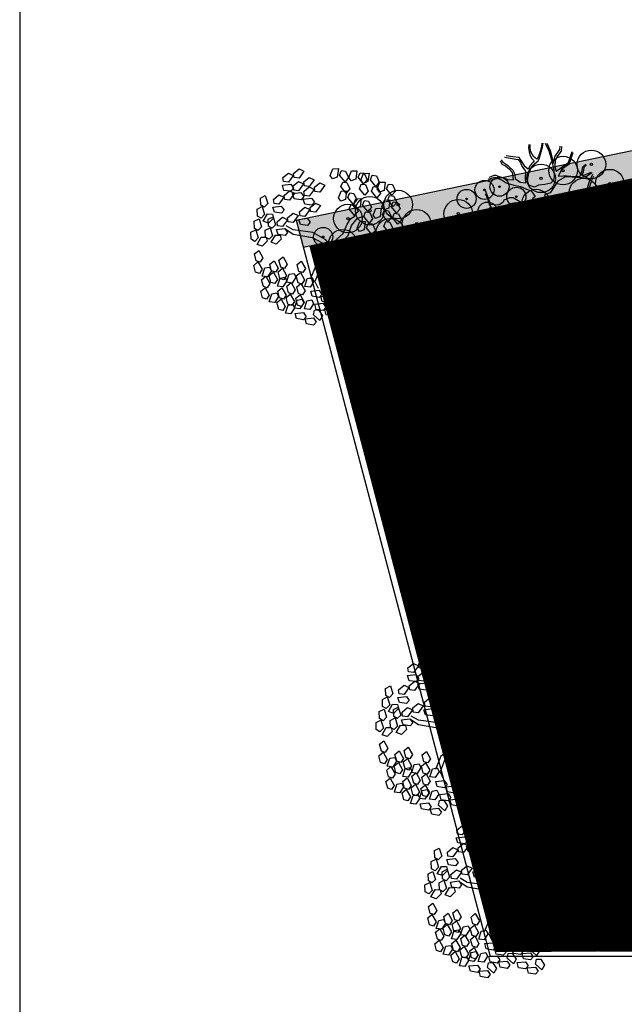
# Model space of a CAD drawing. Units: millimetres. Extents: x 3338 to 7334, y 1780 to 4142.
# Drawn here: x 3667 to 3684, y 2108 to 2136 of the extents above; entities that cross this region are included whole.
import ezdxf

# ---------------------------------------------------------------- set-up
doc = ezdxf.new("R2010")
doc.units = ezdxf.units.MM
doc.header["$LTSCALE"] = 10
for name, color, linetype in [('A-ARVORES', 68, 'Continuous'), ('A-BANCADA', 1, 'Continuous'), ('A-PAISAGISMO', 253, 'Continuous'), ('A-PISO', 252, 'Continuous'), ('ESQ-PORTAS', 3, 'Continuous'), ('SOLIDO-CONSTRUIR', 10, 'Continuous'), ('TEXT', 5, 'Continuous'), ('TEXTO', 3, 'Continuous')]:
    doc.layers.add(name, color=color, linetype=linetype)
doc.styles.add('BJA 1-250', font='calibri.ttf', dxfattribs={"height": 0.5})
doc.styles.add('DIM', font='txt')
pattern_1 = [(45, (0, 69.531856), (-0.007071067812, 0.007071067812), []), (135, (0, 69.531856), (-0.007071067812, -0.007071067812), [])]

# ---------------------------------------------------------------- blocks, each defined once
blk = doc.blocks.new('A$C50AC6D75')
at = {"color": 252}
for centre, radius in [((-0.549, 3.761), 0.188), ((-0.549, 3.761), 0.0156), ((-0.527, 3.459), 0.188), ((-0.096, 3.459), 0.188), ((-0.527, 3.459), 0.0156), ((-0.096, 3.459), 0.0156), ((-0.4, 3.086), 0.188), ((-0.132, 2.881), 0.282), ((-0.4, 3.086), 0.0156), ((-0.132, 2.881), 0.0234), ((0.147, 2.528), 0.188), ((0.147, 2.528), 0.0156), ((-0.049, 2.041), 0.282), ((-0.475, 1.734), 0.282), ((-0.049, 2.041), 0.0234), ((-0.475, 1.734), 0.0234), ((0.053, 1.504), 0.282), ((-0.433, 1.164), 0.282), ((0.053, 1.504), 0.0234), ((-0.433, 1.164), 0.0234), ((-0.34, 0.714), 0.282), ((0.14, 0.547), 0.282), ((-0.34, 0.714), 0.0234), ((0.14, 0.547), 0.0234), ((-0.049, 0.181), 0.188), ((-0.049, 0.181), 0.0156)]:
    blk.add_circle(centre, radius, dxfattribs=at)
blk = doc.blocks.new('483')
at = {"color": 53}
for points in [[(-456, 1465), (-462, 1383), (-444, 1277), (-421, 1177), (-374, 1095), (-310, 1033), (-345, 989), (-421, 908), (-467, 814), (-549, 876), (-619, 989), (-707, 1120), (-876, 1139), (-1051, 1164)], [(-17, 1505), (76, 1302), (117, 1189), (146, 1058), (210, 795), (216, 613), (199, 526), (134, 444), (-29, 407), (-199, 388), (-298, 338), (-450, 388), (-485, 513), (-450, 707), (-368, 901), (-204, 1033), (-175, 1089), (-94, 1402), (-76, 1508)], [(-111, 1508), (-117, 1408), (-146, 1314), (-199, 1152), (-240, 1076), (-327, 1152), (-397, 1271), (-421, 1383), (-421, 1465)], [(23, 1502), (117, 1308), (204, 964), (239, 1139), (374, 1339), (380, 1421)], [(415, 1414), (409, 1296), (321, 1177), (245, 1045), (239, 876), (269, 764), (385, 839), (596, 995), (695, 1283)], [(-1098, 1133), (-935, 1108), (-794, 1083), (-736, 1070), (-672, 995), (-637, 895), (-537, 764), (-549, 563), (-543, 444), (-683, 457), (-806, 545), (-812, 670), (-865, 776), (-987, 895), (-1127, 983), (-1174, 1058)], [(718, 1252), (642, 1033), (619, 951), (421, 814), (327, 632), (461, 638), (561, 638), (759, 620), (911, 632), (958, 782), (981, 876), (1063, 945)], [(-1215, 1033), (-1168, 945), (-1075, 901), (-964, 814), (-882, 707), (-865, 526), (-999, 532), (-1116, 576), (-1227, 613), (-1320, 645), (-1379, 645), (-1507, 595)], [(1081, 926), (1005, 857), (987, 732), (952, 657), (1010, 651), (1057, 676), (1203, 738)], [(-1529, 545), (-1355, 601), (-1162, 526), (-1051, 451), (-847, 394), (-672, 357), (-467, 269), (-386, 238), (-286, 88), (-356, 25), (-368, -100), (-368, -100), (-549, -119), (-689, -56), (-865, 56), (-964, 56), (-1116, -6), (-1133, -63), (-1250, -138), (-1466, -119), (-1513, 12), (-1608, 272)], [(1223, 721), (1081, 620), (923, 588), (695, 601), (520, 613), (321, 494), (117, 188), (-35, 131), (0, 0), (234, -100), (432, -138), (695, -106), (935, 19), (1086, 257), (1157, 494), (1245, 679)], [(1262, 620), (1209, 513), (1133, 263), (1238, 275), (1361, 369)], [(1367, 325), (1291, 263), (1162, 238), (1127, 225), (1075, 150), (1028, 44), (911, -37), (981, -50), (1110, -138), (1186, -269), (1349, -444)], [(-1612, 169), (-1536, 12), (-1496, -144), (-1449, -194), (-1490, -213), (-1566, -288), (-1589, -350)], [(-1589, -401), (-1530, -294), (-1449, -232), (-1390, -213), (-1238, -225), (-1168, -288), (-1168, -382), (-1209, -444), (-1349, -526), (-1443, -595), (-1460, -701)], [(-513, -1486), (-462, -1352), (-409, -1039), (-438, -801), (-491, -620), (-479, -488), (-415, -388), (-368, -307), (-415, -213), (-520, -213), (-678, -169), (-794, -81), (-900, -94), (-1046, -144), (-1116, -225), (-1040, -432), (-1028, -595), (-1063, -757), (-917, -1114), (-703, -1420)], [(719, -1293), (631, -1208), (584, -995), (561, -776), (403, -576), (199, -426), (47, -175), (-35, -156), (-58, -263), (-105, -319), (-146, -363), (-263, -401), (-397, -582), (-315, -789), (-210, -945), (-53, -1045), (169, -1102), (432, -1152), (549, -1233), (687, -1314)], [(1273, -638), (1174, -551), (1098, -457), (935, -407), (794, -413), (596, -401), (438, -325), (333, -244), (257, -238), (199, -225), (251, -350), (380, -451), (526, -595), (637, -682), (800, -757), (1028, -782), (1162, -851)], [(1338, -463), (1250, -375), (1139, -257), (1081, -169), (993, -113), (876, -88), (730, -138), (555, -175), (391, -169), (537, -300), (701, -369), (905, -357), (1110, -413), (1291, -613)], [(-1443, -745), (-1419, -645), (-1338, -570), (-1233, -507), (-1157, -469), (-1122, -413), (-1116, -488), (-1110, -595), (-1122, -738), (-1110, -807), (-1063, -908), (-976, -1070), (-882, -1227), (-771, -1377)], [(1145, -870), (981, -807), (806, -789), (648, -751), (584, -707), (637, -826), (654, -939), (648, -1095), (666, -1164), (736, -1271)], [(-99, -1540), (-129, -1471), (-210, -1389), (-292, -1333), (-345, -1139), (-333, -958), (-374, -789), (-257, -989), (-146, -1076), (-53, -1195), (93, -1333), (158, -1515)], [(-479, -1483), (-444, -1396), (-397, -1233), (-339, -1364), (-234, -1408), (-140, -1508), (-140, -1533)], [(193, -1502), (140, -1339), (128, -1296), (47, -1233), (-76, -1127), (-82, -1083), (23, -1095), (310, -1164), (461, -1227), (642, -1339)]]:
    blk.add_lwpolyline(points, dxfattribs=at)
blk = doc.blocks.new('planta')
at = {"color": 67, "true_color": 0x727430}
for p, q in [((33833.97, 4703.689), (33834.126, 4703.817)), ((33834.126, 4703.817), (33834.265, 4703.75)), ((33835.01, 4703.633), (33835.088, 4703.819)), ((33835.088, 4703.819), (33835.242, 4703.825)), ((33835.242, 4703.825), (33835.21, 4703.587)), ((33833.667, 4703.572), (33833.823, 4703.7)), ((33833.683, 4703.456), (33833.667, 4703.572)), ((33833.962, 4703.633), (33833.822, 4703.438)), ((33833.823, 4703.7), (33833.962, 4703.633)), ((33833.986, 4703.573), (33833.97, 4703.689)), ((33834.125, 4703.555), (33833.986, 4703.573)), ((33834.265, 4703.75), (33834.125, 4703.555)), ((33834.261, 4703.45), (33834.417, 4703.577)), ((33834.417, 4703.577), (33834.555, 4703.51)), ((33835.079, 4703.538), (33835.01, 4703.633)), ((33835.21, 4703.587), (33835.079, 4703.538)), ((33835.278, 4703.638), (33835.331, 4703.768)), ((33835.43, 4703.453), (33835.278, 4703.638)), ((33835.331, 4703.768), (33835.448, 4703.753)), ((33835.531, 4703.57), (33835.43, 4703.453)), ((33835.448, 4703.753), (33835.531, 4703.57)), ((33835.536, 4703.573), (33835.613, 4703.759)), ((33835.604, 4703.478), (33835.536, 4703.573)), ((33835.736, 4703.528), (33835.604, 4703.478)), ((33835.613, 4703.759), (33835.767, 4703.765)), ((33835.767, 4703.765), (33835.736, 4703.528)), ((33835.804, 4703.578), (33835.857, 4703.708)), ((33835.956, 4703.393), (33835.804, 4703.578)), ((33835.857, 4703.708), (33835.973, 4703.693)), ((33835.882, 4703.501), (33835.959, 4703.687)), ((33835.959, 4703.687), (33836.114, 4703.693)), ((33835.973, 4703.693), (33836.057, 4703.51)), ((33836.114, 4703.693), (33836.082, 4703.456)), ((33836.15, 4703.506), (33836.203, 4703.636)), ((33836.203, 4703.636), (33836.32, 4703.621)), ((33836.32, 4703.621), (33836.403, 4703.438)), ((33833.651, 4703.355), (33833.889, 4703.385)), ((33833.696, 4703.207), (33833.651, 4703.355)), ((33833.822, 4703.438), (33833.683, 4703.456)), ((33833.889, 4703.385), (33833.97, 4703.271)), ((33833.97, 4703.271), (33833.896, 4703.181)), ((33833.958, 4703.333), (33834.114, 4703.46)), ((33833.974, 4703.217), (33833.958, 4703.333)), ((33834.253, 4703.393), (33834.113, 4703.198)), ((33834.114, 4703.46), (33834.253, 4703.393)), ((33834.26, 4703.177), (33834.416, 4703.305)), ((33834.277, 4703.334), (33834.261, 4703.45)), ((33834.416, 4703.315), (33834.277, 4703.334)), ((33834.554, 4703.237), (33834.415, 4703.043)), ((33834.555, 4703.51), (33834.416, 4703.315)), ((33834.416, 4703.305), (33834.554, 4703.237)), ((33834.563, 4703.294), (33834.718, 4703.422)), ((33834.578, 4703.178), (33834.563, 4703.294)), ((33834.857, 4703.354), (33834.717, 4703.16)), ((33834.718, 4703.422), (33834.857, 4703.354)), ((33835.313, 4703.315), (33835.367, 4703.445)), ((33835.465, 4703.13), (33835.313, 4703.315)), ((33835.367, 4703.445), (33835.483, 4703.43)), ((33835.566, 4703.247), (33835.465, 4703.13)), ((33835.483, 4703.43), (33835.566, 4703.247)), ((33835.839, 4703.256), (33835.892, 4703.385)), ((33835.991, 4703.071), (33835.839, 4703.256)), ((33835.951, 4703.406), (33835.882, 4703.501)), ((33835.892, 4703.385), (33836.009, 4703.371)), ((33836.082, 4703.456), (33835.951, 4703.406)), ((33836.057, 4703.51), (33835.956, 4703.393)), ((33836.009, 4703.371), (33836.092, 4703.187)), ((33836.302, 4703.321), (33836.15, 4703.506)), ((33836.185, 4703.184), (33836.239, 4703.313)), ((33836.239, 4703.313), (33836.355, 4703.299)), ((33836.403, 4703.438), (33836.302, 4703.321)), ((33836.341, 4703.25), (33836.418, 4703.436)), ((33836.409, 4703.155), (33836.341, 4703.25)), ((33836.355, 4703.299), (33836.438, 4703.115)), ((33836.418, 4703.436), (33836.572, 4703.442)), ((33836.572, 4703.442), (33836.541, 4703.204)), ((33836.608, 4703.255), (33836.662, 4703.384)), ((33836.761, 4703.07), (33836.608, 4703.255)), ((33836.662, 4703.384), (33836.778, 4703.37)), ((33836.778, 4703.37), (33836.861, 4703.186)), ((33833.03, 4702.989), (33833.167, 4703.059)), ((33833.037, 4702.788), (33833.03, 4702.989)), ((33833.167, 4703.059), (33833.238, 4702.83)), ((33833.399, 4702.949), (33833.555, 4703.077)), ((33833.694, 4703.01), (33833.554, 4702.815)), ((33833.555, 4703.077), (33833.694, 4703.01)), ((33833.896, 4703.181), (33833.696, 4703.207)), ((33833.702, 4703.066), (33833.858, 4703.194)), ((33833.718, 4702.95), (33833.702, 4703.066)), ((33833.996, 4703.127), (33833.856, 4702.932)), ((33833.858, 4703.194), (33833.996, 4703.127)), ((33833.942, 4703.115), (33834.179, 4703.146)), ((33833.987, 4702.968), (33833.942, 4703.115)), ((33834.113, 4703.198), (33833.974, 4703.217)), ((33834.187, 4702.941), (33833.987, 4702.968)), ((33834.179, 4703.146), (33834.261, 4703.032)), ((33834.261, 4703.032), (33834.187, 4702.941)), ((33834.244, 4702.96), (33834.481, 4702.99)), ((33834.289, 4702.812), (33834.244, 4702.96)), ((33834.276, 4703.061), (33834.26, 4703.177)), ((33834.415, 4703.043), (33834.276, 4703.061)), ((33834.481, 4702.99), (33834.563, 4702.876)), ((33834.717, 4703.16), (33834.578, 4703.178)), ((33835.245, 4702.998), (33835.322, 4703.184)), ((33835.314, 4702.903), (33835.245, 4702.998)), ((33835.322, 4703.184), (33835.476, 4703.19)), ((33835.476, 4703.19), (33835.445, 4702.952)), ((33835.513, 4703.003), (33835.566, 4703.133)), ((33835.665, 4702.818), (33835.513, 4703.003)), ((33835.566, 4703.133), (33835.682, 4703.118)), ((33835.659, 4702.782), (33835.736, 4702.969)), ((33835.682, 4703.118), (33835.766, 4702.935)), ((33835.736, 4702.969), (33835.89, 4702.974)), ((33835.89, 4702.974), (33835.859, 4702.737)), ((33836.092, 4703.187), (33835.991, 4703.071)), ((33836.337, 4702.999), (33836.185, 4703.184)), ((33836.438, 4703.115), (33836.337, 4702.999)), ((33836.541, 4703.204), (33836.409, 4703.155)), ((33836.644, 4702.932), (33836.697, 4703.062)), ((33836.697, 4703.062), (33836.813, 4703.047)), ((33836.861, 4703.186), (33836.761, 4703.07)), ((33836.813, 4703.047), (33836.897, 4702.864)), ((33832.94, 4702.677), (33833.078, 4702.747)), ((33832.947, 4702.476), (33832.94, 4702.677)), ((33833.139, 4702.73), (33833.037, 4702.788)), ((33833.078, 4702.747), (33833.148, 4702.518)), ((33833.238, 4702.83), (33833.139, 4702.73)), ((33833.383, 4702.732), (33833.62, 4702.762)), ((33833.428, 4702.584), (33833.383, 4702.732)), ((33833.415, 4702.833), (33833.399, 4702.949)), ((33833.554, 4702.815), (33833.415, 4702.833)), ((33833.62, 4702.762), (33833.702, 4702.648)), ((33833.856, 4702.932), (33833.718, 4702.95)), ((33834.137, 4702.602), (33834.293, 4702.73)), ((33834.489, 4702.785), (33834.289, 4702.812)), ((33834.293, 4702.73), (33834.432, 4702.662)), ((33834.44, 4702.719), (33834.596, 4702.847)), ((33834.455, 4702.603), (33834.44, 4702.719)), ((33834.563, 4702.876), (33834.489, 4702.785)), ((33834.734, 4702.779), (33834.594, 4702.585)), ((33834.596, 4702.847), (33834.734, 4702.779)), ((33835.445, 4702.952), (33835.314, 4702.903)), ((33835.548, 4702.681), (33835.602, 4702.81)), ((33835.7, 4702.495), (33835.548, 4702.681)), ((33835.602, 4702.81), (33835.718, 4702.796)), ((33835.727, 4702.688), (33835.659, 4702.782)), ((33835.766, 4702.935), (33835.665, 4702.818)), ((33835.718, 4702.796), (33835.801, 4702.612)), ((33835.859, 4702.737), (33835.727, 4702.688)), ((33835.926, 4702.788), (33835.98, 4702.917)), ((33836.079, 4702.603), (33835.926, 4702.788)), ((33835.98, 4702.917), (33836.096, 4702.903)), ((33836.179, 4702.719), (33836.079, 4702.603)), ((33836.096, 4702.903), (33836.179, 4702.719)), ((33836.229, 4702.507), (33836.306, 4702.693)), ((33836.306, 4702.693), (33836.46, 4702.699)), ((33836.46, 4702.699), (33836.429, 4702.461)), ((33836.475, 4702.746), (33836.552, 4702.933)), ((33836.544, 4702.652), (33836.475, 4702.746)), ((33836.675, 4702.701), (33836.544, 4702.652)), ((33836.552, 4702.933), (33836.706, 4702.938)), ((33836.796, 4702.747), (33836.644, 4702.932)), ((33836.706, 4702.938), (33836.675, 4702.701)), ((33836.743, 4702.752), (33836.796, 4702.881)), ((33836.895, 4702.567), (33836.743, 4702.752)), ((33836.796, 4702.881), (33836.912, 4702.867)), ((33836.897, 4702.864), (33836.796, 4702.747)), ((33836.996, 4702.683), (33836.895, 4702.567)), ((33836.912, 4702.867), (33836.996, 4702.683)), ((33832.851, 4702.33), (33832.989, 4702.4)), ((33833.049, 4702.418), (33832.947, 4702.476)), ((33832.989, 4702.4), (33833.059, 4702.171)), ((33833.148, 4702.518), (33833.049, 4702.418)), ((33833.111, 4702.331), (33833.23, 4702.539)), ((33833.23, 4702.539), (33833.37, 4702.535)), ((33833.253, 4702.39), (33833.391, 4702.46)), ((33833.398, 4702.421), (33833.255, 4702.278)), ((33833.37, 4702.535), (33833.398, 4702.421)), ((33833.391, 4702.46), (33833.461, 4702.231)), ((33833.628, 4702.558), (33833.428, 4702.584)), ((33833.5, 4702.315), (33833.655, 4702.442)), ((33833.702, 4702.648), (33833.628, 4702.558)), ((33833.655, 4702.442), (33833.794, 4702.375)), ((33833.802, 4702.432), (33833.958, 4702.559)), ((33833.818, 4702.316), (33833.802, 4702.432)), ((33834.097, 4702.492), (33833.957, 4702.297)), ((33833.958, 4702.559), (33834.097, 4702.492)), ((33834.121, 4702.384), (33834.358, 4702.415)), ((33834.153, 4702.486), (33834.137, 4702.602)), ((33834.292, 4702.467), (33834.153, 4702.486)), ((33834.432, 4702.662), (33834.292, 4702.467)), ((33834.358, 4702.415), (33834.44, 4702.301)), ((33834.594, 4702.585), (33834.455, 4702.603)), ((33835.494, 4702.25), (33835.594, 4702.406)), ((33835.594, 4702.406), (33835.706, 4702.478)), ((33835.617, 4702.214), (33835.784, 4702.418)), ((33835.801, 4702.612), (33835.7, 4702.495)), ((33835.706, 4702.478), (33835.751, 4702.61)), ((33835.784, 4702.418), (33835.974, 4702.478)), ((33835.962, 4702.465), (33836.015, 4702.595)), ((33836.114, 4702.28), (33835.962, 4702.465)), ((33836.015, 4702.595), (33836.131, 4702.58)), ((33836.215, 4702.397), (33836.114, 4702.28)), ((33836.131, 4702.58), (33836.215, 4702.397)), ((33836.298, 4702.412), (33836.229, 4702.507)), ((33836.429, 4702.461), (33836.298, 4702.412)), ((33836.497, 4702.512), (33836.55, 4702.642)), ((33836.649, 4702.327), (33836.497, 4702.512)), ((33836.55, 4702.642), (33836.666, 4702.627)), ((33836.75, 4702.444), (33836.649, 4702.327)), ((33836.666, 4702.627), (33836.75, 4702.444)), ((33836.778, 4702.429), (33836.831, 4702.559)), ((33836.93, 4702.244), (33836.778, 4702.429)), ((33836.831, 4702.559), (33836.948, 4702.544)), ((33836.948, 4702.544), (33837.031, 4702.361)), ((33832.858, 4702.129), (33832.851, 4702.33)), ((33832.96, 4702.071), (33832.858, 4702.129)), ((33833.059, 4702.171), (33832.96, 4702.071)), ((33833.255, 4702.278), (33833.111, 4702.331)), ((33833.163, 4702.078), (33833.301, 4702.148)), ((33833.261, 4702.189), (33833.253, 4702.39)), ((33833.363, 4702.131), (33833.261, 4702.189)), ((33833.301, 4702.148), (33833.371, 4701.919)), ((33833.461, 4702.231), (33833.363, 4702.131)), ((33833.483, 4702.097), (33833.721, 4702.128)), ((33833.515, 4702.198), (33833.5, 4702.315)), ((33833.654, 4702.18), (33833.515, 4702.198)), ((33833.794, 4702.375), (33833.654, 4702.18)), ((33833.721, 4702.128), (33833.802, 4702.014)), ((33833.962, 4702.083), (33833.761, 4702.203)), ((33833.957, 4702.297), (33833.818, 4702.316)), ((33834.166, 4702.237), (33834.121, 4702.384)), ((33834.366, 4702.21), (33834.166, 4702.237)), ((33834.44, 4702.301), (33834.366, 4702.21)), ((33835.382, 4701.987), (33835.494, 4702.25)), ((33835.516, 4701.927), (33835.617, 4702.214)), ((33835.771, 4702.136), (33835.848, 4702.322)), ((33835.839, 4702.041), (33835.771, 4702.136)), ((33835.848, 4702.322), (33836.002, 4702.327)), ((33836.002, 4702.327), (33835.97, 4702.09)), ((33836.038, 4702.141), (33836.092, 4702.27)), ((33836.19, 4701.956), (33836.038, 4702.141)), ((33836.092, 4702.27), (33836.208, 4702.256)), ((33836.208, 4702.256), (33836.291, 4702.072)), ((33836.532, 4702.19), (33836.585, 4702.319)), ((33836.684, 4702.004), (33836.532, 4702.19)), ((33836.585, 4702.319), (33836.702, 4702.305)), ((33836.785, 4702.121), (33836.684, 4702.004)), ((33836.702, 4702.305), (33836.785, 4702.121)), ((33836.81, 4701.932), (33836.888, 4702.118)), ((33836.888, 4702.118), (33837.042, 4702.124)), ((33837.031, 4702.361), (33836.93, 4702.244)), ((33837.042, 4702.124), (33837.01, 4701.886)), ((33832.761, 4702.018), (33832.899, 4702.088)), ((33832.768, 4701.817), (33832.761, 4702.018)), ((33832.969, 4701.859), (33832.87, 4701.759)), ((33832.899, 4702.088), (33832.969, 4701.859)), ((33832.932, 4701.672), (33833.051, 4701.88)), ((33833.051, 4701.88), (33833.191, 4701.876)), ((33833.171, 4701.877), (33833.163, 4702.078)), ((33833.273, 4701.819), (33833.171, 4701.877)), ((33833.191, 4701.876), (33833.219, 4701.762)), ((33833.371, 4701.919), (33833.273, 4701.819)), ((33833.334, 4701.732), (33833.454, 4701.94)), ((33833.454, 4701.94), (33833.594, 4701.936)), ((33833.528, 4701.95), (33833.483, 4702.097)), ((33833.728, 4701.923), (33833.528, 4701.95)), ((33833.594, 4701.936), (33833.621, 4701.822)), ((33833.802, 4702.014), (33833.728, 4701.923)), ((33833.962, 4701.951), (33833.75, 4702.095)), ((33834.521, 4702.011), (33833.962, 4702.083)), ((33834.51, 4701.855), (33833.962, 4701.951)), ((33834.812, 4701.699), (33834.51, 4701.855)), ((33834.89, 4701.807), (33834.521, 4702.011)), ((33835.013, 4701.652), (33835.382, 4701.987)), ((33835.337, 4701.735), (33835.516, 4701.927)), ((33835.97, 4702.09), (33835.839, 4702.041)), ((33836.074, 4701.818), (33836.127, 4701.948)), ((33836.127, 4701.948), (33836.243, 4701.933)), ((33836.291, 4702.072), (33836.19, 4701.956)), ((33836.243, 4701.933), (33836.327, 4701.75)), ((33836.385, 4701.836), (33836.463, 4702.022)), ((33836.454, 4701.741), (33836.385, 4701.836)), ((33836.463, 4702.022), (33836.617, 4702.028)), ((33836.617, 4702.028), (33836.585, 4701.791)), ((33836.653, 4701.841), (33836.707, 4701.971)), ((33836.805, 4701.656), (33836.653, 4701.841)), ((33836.707, 4701.971), (33836.823, 4701.956)), ((33836.879, 4701.837), (33836.81, 4701.932)), ((33836.823, 4701.956), (33836.906, 4701.773)), ((33837.01, 4701.886), (33836.879, 4701.837)), ((33837.078, 4701.937), (33837.131, 4702.067)), ((33837.23, 4701.752), (33837.078, 4701.937)), ((33837.131, 4702.067), (33837.248, 4702.052)), ((33837.331, 4701.869), (33837.23, 4701.752)), ((33837.248, 4702.052), (33837.331, 4701.869)), ((33832.87, 4701.759), (33832.768, 4701.817)), ((33833.077, 4701.619), (33832.932, 4701.672)), ((33833.219, 4701.762), (33833.077, 4701.619)), ((33833.479, 4701.679), (33833.334, 4701.732)), ((33833.621, 4701.822), (33833.479, 4701.679)), ((33834.89, 4701.52), (33834.812, 4701.699)), ((33835.013, 4701.652), (33834.89, 4701.807)), ((33835.125, 4701.496), (33835.337, 4701.735)), ((33835.815, 4701.405), (33835.892, 4701.591)), ((33835.892, 4701.591), (33836.047, 4701.597)), ((33836.047, 4701.597), (33836.015, 4701.359)), ((33836.226, 4701.633), (33836.074, 4701.818)), ((33836.327, 4701.75), (33836.226, 4701.633)), ((33836.329, 4701.381), (33836.407, 4701.567)), ((33836.407, 4701.567), (33836.561, 4701.573)), ((33836.585, 4701.791), (33836.454, 4701.741)), ((33836.561, 4701.573), (33836.529, 4701.335)), ((33836.688, 4701.519), (33836.742, 4701.648)), ((33836.742, 4701.648), (33836.858, 4701.634)), ((33836.906, 4701.773), (33836.805, 4701.656)), ((33836.858, 4701.634), (33836.942, 4701.45)), ((33837.113, 4701.614), (33837.167, 4701.744)), ((33837.265, 4701.429), (33837.113, 4701.614)), ((33837.167, 4701.744), (33837.283, 4701.729)), ((33837.283, 4701.729), (33837.366, 4701.546)), ((33832.862, 4701.401), (33832.982, 4701.498)), ((33832.912, 4701.206), (33832.862, 4701.401)), ((33832.982, 4701.498), (33833.099, 4701.289)), ((33833.099, 4701.289), (33833.023, 4701.171)), ((33833.555, 4701.221), (33833.675, 4701.319)), ((33833.675, 4701.319), (33833.792, 4701.11)), ((33834.89, 4701.52), (33834.789, 4701.184)), ((33835.125, 4701.496), (33834.912, 4701.076)), ((33835.884, 4701.31), (33835.815, 4701.405)), ((33836.015, 4701.359), (33835.884, 4701.31)), ((33836.083, 4701.41), (33836.136, 4701.54)), ((33836.235, 4701.225), (33836.083, 4701.41)), ((33836.136, 4701.54), (33836.253, 4701.525)), ((33836.336, 4701.342), (33836.235, 4701.225)), ((33836.253, 4701.525), (33836.336, 4701.342)), ((33836.398, 4701.286), (33836.329, 4701.381)), ((33836.529, 4701.335), (33836.398, 4701.286)), ((33836.597, 4701.386), (33836.651, 4701.516)), ((33836.749, 4701.201), (33836.597, 4701.386)), ((33836.651, 4701.516), (33836.767, 4701.501)), ((33836.841, 4701.334), (33836.688, 4701.519)), ((33836.85, 4701.318), (33836.749, 4701.201)), ((33836.767, 4701.501), (33836.85, 4701.318)), ((33836.942, 4701.45), (33836.841, 4701.334)), ((33837.366, 4701.546), (33837.265, 4701.429)), ((33832.84, 4701.077), (33832.96, 4701.174)), ((33832.89, 4700.882), (33832.84, 4701.077)), ((33833.023, 4701.171), (33832.912, 4701.206)), ((33832.96, 4701.174), (33833.077, 4700.965)), ((33833.08, 4700.775), (33833.153, 4701.003)), ((33833.153, 4701.003), (33833.291, 4701.029)), ((33833.291, 4701.029), (33833.341, 4700.923)), ((33833.298, 4701.114), (33833.418, 4701.211)), ((33833.348, 4700.918), (33833.298, 4701.114)), ((33833.418, 4701.211), (33833.535, 4701.002)), ((33833.535, 4701.002), (33833.459, 4700.884)), ((33833.605, 4701.026), (33833.555, 4701.221)), ((33833.717, 4700.991), (33833.605, 4701.026)), ((33833.792, 4701.11), (33833.717, 4700.991)), ((33834.069, 4701.102), (33834.189, 4701.199)), ((33834.119, 4700.906), (33834.069, 4701.102)), ((33834.189, 4701.199), (33834.306, 4700.99)), ((33834.599, 4701.065), (33834.443, 4700.681)), ((33834.789, 4701.184), (33834.599, 4701.065)), ((33834.912, 4701.076), (33834.722, 4700.993)), ((33836.118, 4701.087), (33836.172, 4701.217)), ((33836.27, 4700.902), (33836.118, 4701.087)), ((33836.172, 4701.217), (33836.288, 4701.202)), ((33836.371, 4701.019), (33836.27, 4700.902)), ((33836.288, 4701.202), (33836.371, 4701.019)), ((33836.633, 4701.064), (33836.686, 4701.193)), ((33836.785, 4700.878), (33836.633, 4701.064)), ((33836.686, 4701.193), (33836.802, 4701.178)), ((33836.802, 4701.178), (33836.886, 4700.995)), ((33833.002, 4700.847), (33832.89, 4700.882)), ((33833.077, 4700.965), (33833.002, 4700.847)), ((33833.063, 4700.67), (33833.183, 4700.767)), ((33833.233, 4700.754), (33833.08, 4700.775)), ((33833.183, 4700.767), (33833.3, 4700.558)), ((33833.341, 4700.923), (33833.233, 4700.754)), ((33833.276, 4700.79), (33833.396, 4700.887)), ((33833.326, 4700.595), (33833.276, 4700.79)), ((33833.459, 4700.884), (33833.348, 4700.918)), ((33833.396, 4700.887), (33833.513, 4700.678)), ((33833.533, 4700.898), (33833.653, 4700.995)), ((33833.583, 4700.702), (33833.533, 4700.898)), ((33833.589, 4700.716), (33833.726, 4700.742)), ((33833.653, 4700.995), (33833.77, 4700.786)), ((33833.77, 4700.786), (33833.695, 4700.668)), ((33833.726, 4700.742), (33833.777, 4700.636)), ((33833.773, 4700.596), (33833.846, 4700.824)), ((33833.846, 4700.824), (33833.984, 4700.849)), ((33834.035, 4700.744), (33833.926, 4700.574)), ((33833.984, 4700.849), (33834.035, 4700.744)), ((33834.047, 4700.778), (33834.167, 4700.875)), ((33834.097, 4700.582), (33834.047, 4700.778)), ((33834.231, 4700.872), (33834.119, 4700.906)), ((33834.167, 4700.875), (33834.284, 4700.666)), ((33834.306, 4700.99), (33834.231, 4700.872)), ((33834.36, 4700.704), (33834.498, 4700.729)), ((33834.498, 4700.729), (33834.549, 4700.624)), ((33834.722, 4700.993), (33834.577, 4700.621)), ((33836.886, 4700.995), (33836.785, 4700.878)), ((33833.041, 4700.346), (33833.161, 4700.443)), ((33833.113, 4700.475), (33833.063, 4700.67)), ((33833.225, 4700.44), (33833.113, 4700.475)), ((33833.161, 4700.443), (33833.278, 4700.234)), ((33833.3, 4700.558), (33833.225, 4700.44)), ((33833.438, 4700.56), (33833.326, 4700.595)), ((33833.513, 4700.678), (33833.438, 4700.56)), ((33833.516, 4700.488), (33833.589, 4700.716)), ((33833.669, 4700.466), (33833.516, 4700.488)), ((33833.521, 4700.347), (33833.641, 4700.444)), ((33833.695, 4700.668), (33833.583, 4700.702)), ((33833.641, 4700.444), (33833.758, 4700.235)), ((33833.777, 4700.636), (33833.669, 4700.466)), ((33833.926, 4700.574), (33833.773, 4700.596)), ((33833.778, 4700.491), (33833.898, 4700.588)), ((33833.828, 4700.295), (33833.778, 4700.491)), ((33833.898, 4700.588), (33834.015, 4700.379)), ((33834.058, 4700.467), (33834.178, 4700.564)), ((33834.108, 4700.271), (33834.058, 4700.467)), ((33834.209, 4700.548), (33834.097, 4700.582)), ((33834.178, 4700.564), (33834.295, 4700.355)), ((33834.284, 4700.666), (33834.209, 4700.548)), ((33834.287, 4700.476), (33834.36, 4700.704)), ((33834.44, 4700.454), (33834.287, 4700.476)), ((33834.549, 4700.624), (33834.44, 4700.454)), ((33834.577, 4700.621), (33834.666, 4700.43)), ((33834.98, 4700.305), (33835.012, 4700.441)), ((33835.012, 4700.441), (33835.129, 4700.445)), ((33835.129, 4700.445), (33835.241, 4700.277)), ((33833.091, 4700.151), (33833.041, 4700.346)), ((33833.278, 4700.234), (33833.203, 4700.116)), ((33833.281, 4700.044), (33833.354, 4700.273)), ((33833.354, 4700.273), (33833.492, 4700.298)), ((33833.543, 4700.193), (33833.434, 4700.023)), ((33833.492, 4700.298), (33833.543, 4700.193)), ((33833.571, 4700.152), (33833.521, 4700.347)), ((33833.758, 4700.235), (33833.683, 4700.117)), ((33833.756, 4700.167), (33833.876, 4700.264)), ((33833.806, 4699.972), (33833.756, 4700.167)), ((33833.94, 4700.261), (33833.828, 4700.295)), ((33833.876, 4700.264), (33833.993, 4700.055)), ((33834.015, 4700.379), (33833.94, 4700.261)), ((33834.036, 4700.143), (33834.156, 4700.24)), ((33834.22, 4700.237), (33834.108, 4700.271)), ((33834.156, 4700.24), (33834.273, 4700.031)), ((33834.295, 4700.355), (33834.22, 4700.237)), ((33834.458, 4700.348), (33834.697, 4700.371)), ((33834.499, 4700.199), (33834.458, 4700.348)), ((33834.697, 4700.166), (33834.499, 4700.199)), ((33834.697, 4700.371), (33834.775, 4700.254)), ((33834.775, 4700.254), (33834.697, 4700.166)), ((33834.746, 4700.197), (33834.984, 4700.22)), ((33834.786, 4700.048), (33834.746, 4700.197)), ((33835.159, 4700.146), (33834.98, 4700.305)), ((33834.984, 4700.22), (33835.062, 4700.103)), ((33835.241, 4700.277), (33835.159, 4700.146)), ((33835.23, 4700.216), (33835.468, 4700.239)), ((33835.27, 4700.068), (33835.23, 4700.216)), ((33835.468, 4700.239), (33835.546, 4700.122)), ((33835.751, 4700.173), (33835.784, 4700.309)), ((33835.931, 4700.014), (33835.751, 4700.173)), ((33835.784, 4700.309), (33835.901, 4700.313)), ((33835.901, 4700.313), (33836.012, 4700.145)), ((33833.203, 4700.116), (33833.091, 4700.151)), ((33833.434, 4700.023), (33833.281, 4700.044)), ((33833.499, 4700.023), (33833.619, 4700.12)), ((33833.549, 4699.828), (33833.499, 4700.023)), ((33833.683, 4700.117), (33833.571, 4700.152)), ((33833.619, 4700.12), (33833.736, 4699.911)), ((33833.736, 4699.911), (33833.661, 4699.793)), ((33833.739, 4699.721), (33833.812, 4699.949)), ((33833.918, 4699.937), (33833.806, 4699.972)), ((33833.812, 4699.949), (33833.95, 4699.975)), ((33833.993, 4700.055), (33833.918, 4699.937)), ((33833.95, 4699.975), (33834.001, 4699.869)), ((33833.996, 4699.865), (33834.069, 4700.093)), ((33834.086, 4699.948), (33834.036, 4700.143)), ((33834.069, 4700.093), (33834.207, 4700.119)), ((33834.198, 4699.913), (33834.086, 4699.948)), ((33834.258, 4700.013), (33834.149, 4699.843)), ((33834.273, 4700.031), (33834.198, 4699.913)), ((33834.207, 4700.119), (33834.258, 4700.013)), ((33834.276, 4699.841), (33834.349, 4700.069)), ((33834.349, 4700.069), (33834.487, 4700.095)), ((33834.538, 4699.989), (33834.429, 4699.82)), ((33834.487, 4700.095), (33834.538, 4699.989)), ((33834.57, 4699.977), (33834.809, 4700)), ((33834.611, 4699.828), (33834.57, 4699.977)), ((33834.985, 4700.015), (33834.786, 4700.048)), ((33834.809, 4700), (33834.886, 4699.883)), ((33834.886, 4699.883), (33834.809, 4699.795)), ((33835.062, 4700.103), (33834.985, 4700.015)), ((33835.092, 4699.933), (33835.124, 4700.07)), ((33835.271, 4699.775), (33835.092, 4699.933)), ((33835.124, 4700.07), (33835.241, 4700.074)), ((33835.241, 4700.074), (33835.353, 4699.906)), ((33835.469, 4700.034), (33835.27, 4700.068)), ((33835.353, 4699.906), (33835.271, 4699.775)), ((33835.546, 4700.122), (33835.469, 4700.034)), ((33835.517, 4700.065), (33835.756, 4700.088)), ((33835.557, 4699.917), (33835.517, 4700.065)), ((33835.756, 4699.883), (33835.557, 4699.917)), ((33835.756, 4700.088), (33835.833, 4699.971)), ((33835.833, 4699.971), (33835.756, 4699.883)), ((33835.897, 4699.766), (33835.929, 4699.902)), ((33835.929, 4699.902), (33836.046, 4699.906)), ((33836.012, 4700.145), (33835.931, 4700.014)), ((33836.046, 4699.906), (33836.157, 4699.738)), ((33833.661, 4699.793), (33833.549, 4699.828)), ((33833.892, 4699.7), (33833.739, 4699.721)), ((33834.001, 4699.869), (33833.892, 4699.7)), ((33834.149, 4699.843), (33833.996, 4699.865)), ((33834.011, 4699.713), (33834.25, 4699.736)), ((33834.051, 4699.564), (33834.011, 4699.713)), ((33834.25, 4699.736), (33834.327, 4699.619)), ((33834.327, 4699.619), (33834.25, 4699.531)), ((33834.429, 4699.82), (33834.276, 4699.841)), ((33834.533, 4699.67), (33834.565, 4699.806)), ((33834.712, 4699.511), (33834.533, 4699.67)), ((33834.565, 4699.806), (33834.682, 4699.81)), ((33834.809, 4699.795), (33834.611, 4699.828)), ((33834.682, 4699.81), (33834.793, 4699.642)), ((33834.793, 4699.642), (33834.712, 4699.511)), ((33834.858, 4699.826), (33835.096, 4699.849)), ((33834.898, 4699.677), (33834.858, 4699.826)), ((33835.097, 4699.644), (33834.898, 4699.677)), ((33835.096, 4699.849), (33835.174, 4699.732)), ((33835.174, 4699.732), (33835.097, 4699.644)), ((33835.375, 4699.809), (33835.614, 4699.832)), ((33835.416, 4699.66), (33835.375, 4699.809)), ((33835.614, 4699.627), (33835.416, 4699.66)), ((33835.614, 4699.832), (33835.691, 4699.715)), ((33835.691, 4699.715), (33835.614, 4699.627)), ((33835.663, 4699.658), (33835.901, 4699.681)), ((33835.703, 4699.509), (33835.663, 4699.658)), ((33836.076, 4699.607), (33835.897, 4699.766)), ((33835.901, 4699.681), (33835.979, 4699.564)), ((33836.157, 4699.738), (33836.076, 4699.607)), ((33834.25, 4699.531), (33834.051, 4699.564)), ((33834.298, 4699.562), (33834.537, 4699.585)), ((33834.339, 4699.413), (33834.298, 4699.562)), ((33834.538, 4699.38), (33834.339, 4699.413)), ((33834.537, 4699.585), (33834.615, 4699.468)), ((33834.615, 4699.468), (33834.538, 4699.38)), ((33835.902, 4699.476), (33835.703, 4699.509)), ((33835.979, 4699.564), (33835.902, 4699.476))]:
    blk.add_line(p, q, dxfattribs=at)
at = {"color": 67, "true_color": 0x727430, "style": 'DIM', "flags": 1}
for tag in ['YVALUE', 'XVALUE']:
    blk.add_attdef(tag, (33835.013, 4701.652), '', height=0.0000255, dxfattribs=at)

msp = doc.modelspace()

# ---------------------------------------------------------------- hatches: boundary and pattern name
at = {"layer": 'A-PAISAGISMO', "true_color": 0xd8d8cf}
h = msp.add_hatch(dxfattribs=at)
h.set_pattern_fill('_USER', color=254, scale=0.01, angle=45, style=0, double=1, pattern_type=0)
h.set_pattern_definition(pattern_1)
h.paths.add_polyline_path([(3732.151, 2141.459), (3706.76, 2136.19), (3706.654, 2136.985), (3732.151, 2142.276)])
h.paths.add_polyline_path([(3734.351, 2142.732), (3743.731, 2144.683), (3743.731, 2143.866), (3734.351, 2141.915)])
h.paths.add_polyline_path([(3690.385, 2132.772), (3704.992, 2135.81), (3704.886, 2136.605), (3690.223, 2133.555)])
edge = h.paths.add_edge_path()
edge.add_line((3674.854, 2130.358), (3685.624, 2132.598))
edge.add_line((3685.624, 2132.598), (3685.787, 2131.815))
edge.add_line((3685.787, 2131.815), (3675.058, 2129.584))
at = {"layer": 'A-PAISAGISMO', "true_color": 0xe6e6e0, "transparency": 33554493}
h = msp.add_hatch(dxfattribs=at)
h.set_pattern_fill('_USER', color=254, scale=0.01, angle=45, style=0, double=1, pattern_type=0)
h.set_pattern_definition(pattern_1)
edge = h.paths.add_edge_path()
edge.add_line((3685.787, 2131.815), (3686.589, 2131.207))
edge.add_arc((3684.777, 2128.816), 3, 27.8621, 52.8351, ccw=False)
edge.add_line((3687.429, 2130.218), (3687.575, 2129.943))
edge.add_arc((3687.619, 2129.966), 0.05, 207.8621, 260.4562)
edge.add_line((3687.611, 2129.917), (3687.882, 2129.871))
edge.add_arc((3687.799, 2129.378), 0.5, 22.9619, 80.4562, ccw=False)
edge.add_line((3688.26, 2129.573), (3689.14, 2127.494))
edge.add_arc((3688.68, 2127.299), 0.5, 0.0306, 22.9619, ccw=False)
edge.add_line((3689.18, 2127.3), (3689.181, 2125.473))
edge.add_arc((3690.181, 2125.473), 1, 180.0306, 254.8583)
edge.add_line((3689.92, 2124.508), (3691.043, 2124.204))
edge.add_arc((3691.304, 2125.169), 1, 254.8583, 267.0339)
edge.add_line((3691.253, 2124.17), (3692.668, 2124.097))
edge.add_arc((3692.616, 2123.098), 1, 60.4869, 87.0339, ccw=False)
edge.add_line((3693.109, 2123.969), (3693.709, 2123.629))
edge.add_arc((3693.216, 2122.759), 1, 10.9881, 60.4869, ccw=False)
edge.add_line((3694.198, 2122.95), (3694.361, 2122.11))
edge.add_arc((3693.379, 2121.919), 1, -15.7099, 10.9881, ccw=False)
edge.add_line((3694.342, 2121.649), (3694.316, 2121.556))
edge.add_arc((3695.278, 2121.286), 1, 164.2901, 207.5587)
edge.add_line((3694.392, 2120.823), (3694.806, 2120.029))
edge.add_line((3694.806, 2120.029), (3694.943, 2119.61))
edge.add_line((3694.943, 2119.61), (3695.376, 2118.337))
edge.add_line((3695.376, 2118.337), (3695.701, 2117.714))
edge.add_arc((3696.588, 2118.177), 1, 207.5587, 238.7988)
edge.add_line((3696.069, 2117.322), (3696.198, 2117.244))
edge.add_arc((3695.68, 2116.388), 1, 22.3997, 58.7991, ccw=False)
edge.add_arc((3697.067, 2116.96), 0.5, 202.3995, 265.1039)
edge.add_line((3697.024, 2116.462), (3697.172, 2116.449))
edge.add_line((3697.172, 2116.449), (3697.666, 2117.251))
edge.add_line((3697.666, 2117.251), (3697.666, 2115.778))
edge.add_line((3697.666, 2115.778), (3697.666, 2115.38))
edge.add_line((3697.666, 2115.38), (3697.666, 2114.481))
edge.add_line((3697.666, 2114.481), (3697.666, 2109.646))
edge.add_line((3697.666, 2109.646), (3680.519, 2109.587))
edge.add_line((3680.519, 2109.587), (3675.255, 2129.624))
edge.add_line((3675.255, 2129.624), (3685.787, 2131.815))

# ---------------------------------------------------------------- linework, layer by layer
at = {"layer": 'A-BANCADA'}
msp.add_lwpolyline([(3674.854, 2130.358), (3685.624, 2132.598), (3685.787, 2131.815), (3675.058, 2129.584)], dxfattribs=at)
at = {"layer": 'A-PISO', "ltscale": 2}
msp.add_lwpolyline([(3697.666, 2109.646), (3680.519, 2109.587), (3675.255, 2129.624), (3685.787, 2131.815)], dxfattribs=at)
at = {"layer": 'ESQ-PORTAS'}
for p, q in [((3674.854, 2130.358), (3680.368, 2109.446)), ((3675.255, 2129.624), (3680.522, 2109.646)), ((3680.522, 2109.646), (3723.991, 2109.646))]:
    msp.add_line(p, q, dxfattribs=at)
at = {"layer": 'SOLIDO-CONSTRUIR', "ltscale": 2}
msp.add_lwpolyline([(3755.834, 2086.698), (3755.834, 2150.401), (3667.011, 2150.004), (3667.011, 2086.3)], close=True, dxfattribs=at)
at = {"layer": 'TEXTO', "ltscale": 2}
msp.add_line((3723.991, 2109.446), (3680.368, 2109.446), dxfattribs=at)

# ---------------------------------------------------------------- block references
for p in [(-30159.185, -2572.002), (-30155.634, -2585.928), (-30154.247, -2590.536)]:
    msp.add_blockref('planta', p)
at = {"layer": 'A-ARVORES', "xscale": 1.439999999999317, "yscale": 1.439999999999317, "zscale": 1.439999999999317, "rotation": 277.9469215710836}
for p in [(3680.86, 2130.92), (3675.376, 2129.779)]:
    msp.add_blockref('A$C50AC6D75', p, dxfattribs=at)
at = {"layer": 'A-ARVORES', "xscale": 0.001070538261147254, "yscale": 0.001070538261147254, "zscale": 0.001070538261147254}
msp.add_blockref('483', (3681.947, 2130.936), dxfattribs=at)

# ---------------------------------------------------------------- texts
at = {"layer": 'TEXT', "ltscale": 2, "insert": (3679.054, 2123.281), "char_height": 0.4, "attachment_point": 1, "style": 'BJA 1-250'}
msp.add_mtext_dynamic_manual_height_columns('\\pi2.3131;ÁREA EXTERNA 02\\P\\pi3.2462;GRAMADO\\P\\pi0.7539;(área complementar multiuso)', width=9.24627, gutter_width=2.5, heights=[0], dxfattribs=at)

doc.saveas('drawing.dxf')
